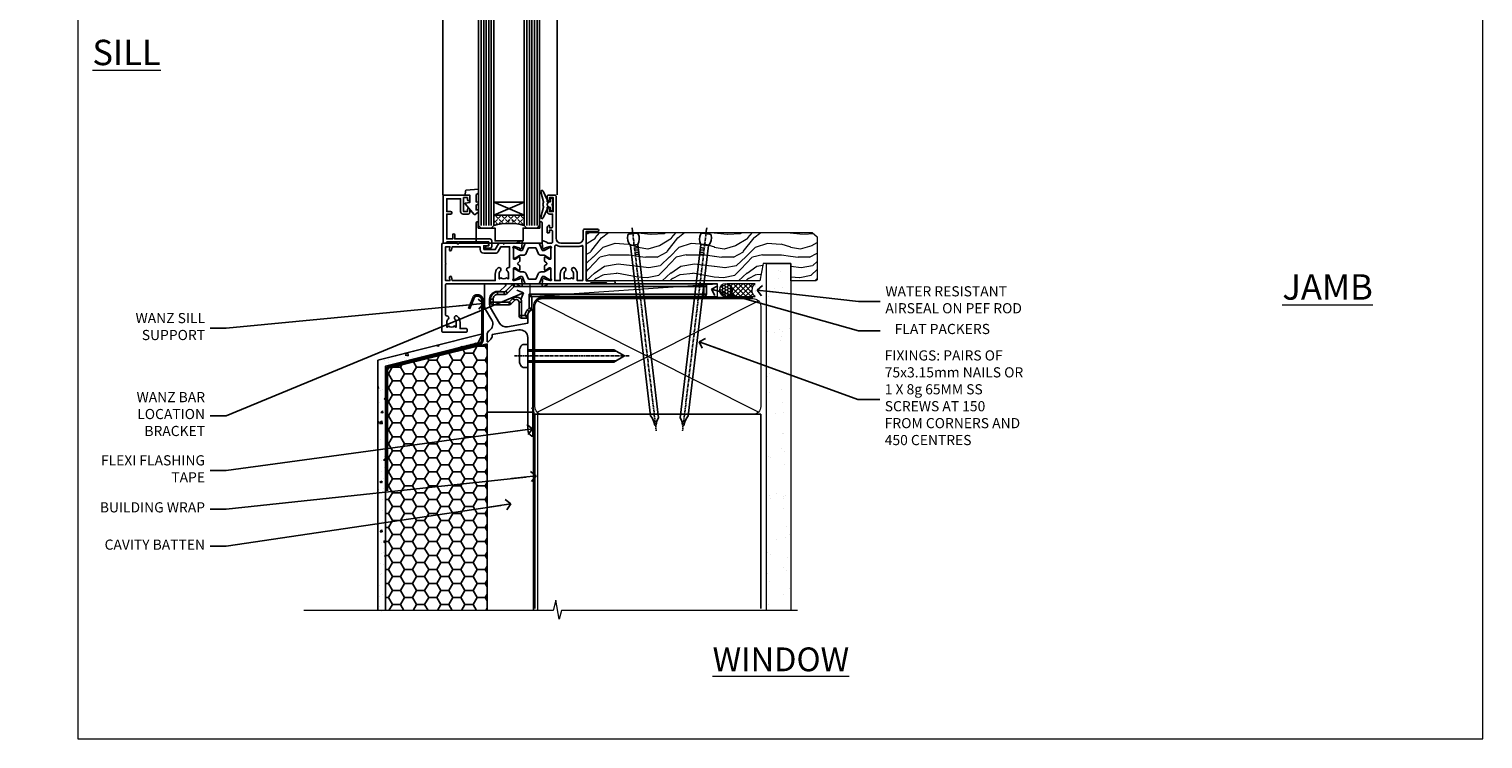
# Model space of a CAD drawing. Units: millimetres. Extents: x -33 to 7753, y -825 to 1143.
# Drawn here: x -19 to 553, y 0 to 280 of the extents above; entities that cross this region are included whole.
import ezdxf
from ezdxf import colors
from ezdxf.entities.mleader import LeaderData, LeaderLine
from ezdxf.math import Vec2, Vec3

# ---------------------------------------------------------------- set-up
doc = ezdxf.new("R2010")
doc.units = ezdxf.units.MM
for name, pattern in [('CENTER', [2, 1.25, -0.25, 0.25, -0.25]), ('CENTERLINE', [2, 1.25, -0.25, 0.25, -0.25]), ('Dashed', [564.444447, 282.222223, -282.222223])]:
    doc.linetypes.add(name, pattern=pattern)
doc.layers.add('Aluminium Systems Ltd Joinery Detail', color=7, linetype='Continuous')
doc.layers.add('Aluminium Systems Ltd Notes', color=7, linetype='Continuous')
doc.layers.add('Viewport', color=7, linetype='Continuous', plot=False)
doc.styles.add('ASL TXT 50', font='romans.shx', dxfattribs={"height": 100})
doc.styles.get("Standard").update_dxf_attribs({"font": 'arial.ttf'})
pattern_1 = [(37.5, (57.72, 1.32), (-4, 122.353), [0, -96.52, 0, -107.95, 0, -103.188]), (7.5, (57.72, 1.32), (112.38, 179.2), [0, -52.07, 0, -86.995, 0, -33.338]), (327.5, (-20.38, 1.32), (197.75, 0.36), [0, -31.75, 0, -114.3, 0, -149.225]), (317.5, (-20.38, 1.32), (190.89, 55.73), [0, -15.875, 0, -74.93, 0, -85.725])]

# ---------------------------------------------------------------- blocks, each defined once
blk = doc.blocks.new('V171-22324')
at = {"flags": 128}
for points in [[(16.5, 32.5), (21.06, 32.5), (22.36, 34.75, -0.267979), (22.79, 35), (24, 35), (24.4, 34.6), (24.8, 35), (29.4, 35, 0.359642), (29.69, 35.24, -0.263852), (29.89, 35.47), (31.3, 35.98, -0.548619), (31.7, 35.67), (31.49, 33.31, -0.176327), (31.41, 33.12), (31.04, 32.76, -0.198912), (30.9, 32.7, -0.065543), (30.85, 32.71, -0.267949), (30.71, 32.85), (30.66, 33.02, 0.267949), (30.52, 33.16), (28.54, 33.69, 0.065543), (28.46, 33.7), (28.3, 33.7, 0.688501), (28.1, 33.18, -0.213422), (28.2, 32.95), (28.2, 29, 0.414214), (28.5, 28.7), (28.72, 28.7, 0.137852), (28.88, 28.74), (30.4, 29.67, -0.585498), (30.7, 29.5), (30.7, 27.97, -0.261434), (30.51, 27.63), (30.03, 27.34, 0.561225), (30.03, 26.66), (30.51, 26.37, -0.261434), (30.7, 26.03), (30.7, 24.5, -0.585498), (30.4, 24.33), (28.88, 25.26, 0.137852), (28.72, 25.3), (28.5, 25.3, 0.414214), (28.2, 25), (28.2, 21.05, -0.213422), (28.1, 20.82, 0.688501), (28.3, 20.3), (28.46, 20.3, 0.065543), (28.54, 20.31), (30.52, 20.84, 0.267949), (30.66, 20.98), (30.71, 21.15, -0.267949), (30.85, 21.29, -0.065543), (30.9, 21.3, -0.198912), (31.04, 21.24), (31.41, 20.88, -0.176327), (31.49, 20.69), (31.7, 18.33, -0.548619), (31.3, 18.02), (29.89, 18.53, -0.263851), (29.69, 18.76, 0.359641), (29.4, 19), (2, 19, 0.414214), (1.5, 18.5), (1.5, 6.93, 0.414214), (2, 6.43, -0.665907), (2.53, 5.15, 0.197279), (2, 3.85), (2, 2), (2.3, 2), (2.66, 2.43, 0.36397), (5.04, 2.43), (5.4, 2), (5.7, 2), (5.7, 3.85, 0.197279), (5.17, 5.15, -1), (6.23, 6.2, -0.197279), (7.2, 3.85), (7.2, 1.4), (9.5, 1.4, -0.414214), (10, 0.9), (10, 0.5, -0.414214), (9.5, 0), (0.5, 0, -0.414214), (0, 0.5), (0, 34.5, -0.414211), (0.5, 35), (6, 35), (6.4, 34.6), (6.8, 35), (18, 35, -1), (18, 34), (16.5, 34)], [(3.01, 21.47), (3.23, 20.3), (1.5, 20.3), (1.5, 26.65, 0.333333), (1.5, 27.25), (1.5, 33.6), (3.21, 33.6), (3.01, 32.53, 1), (3.89, 32.37), (4.13, 33.6), (15.1, 33.6), (15.1, 32.5, 0.414214), (16.5, 31.1), (21.06, 31.1, 0.267979), (22.27, 31.8), (23.31, 33.6), (26.7, 33.6), (26.7, 25.59, -0.494631), (26.45, 25.4, 0.766728), (25.72, 24.15, -0.197279), (26.25, 22.85), (26.25, 21), (25.95, 21), (25.59, 21.43, -0.36397), (23.21, 21.43), (22.85, 21), (22.55, 21), (22.55, 22.85, -0.197279), (23.08, 24.15, 1), (22.02, 25.2, 0.197279), (21.05, 22.85), (21.05, 20.3), (4.14, 20.3), (3.89, 21.63, 1)]]:
    blk.add_lwpolyline(points, format="xyb", close=True, dxfattribs=at)
blk = doc.blocks.new('V170-22325')
at = {"flags": 128}
for points in [[(2.98, 10.7, -0.137852), (2.82, 10.74), (1.3, 11.67, 0.585498), (1, 11.5), (1, 9.97, 0.261434), (1.19, 9.63), (1.67, 9.34, -0.561225), (1.67, 8.66, 0), (1.67, 8.66), (1.19, 8.37, 0.261434), (1, 8.03), (1, 6.5, 0.585498), (1.3, 6.33), (2.82, 7.26, -0.137852), (2.98, 7.3), (3.2, 7.3, -0.414214), (3.5, 7), (3.5, 3.05, 0.213422), (3.6, 2.82, -0.688501), (3.4, 2.3), (3.24, 2.3, -0.065543), (3.16, 2.31), (1.18, 2.84, -0.267949), (1.04, 2.98), (0.99, 3.15, 0.57735), (0.66, 3.24), (0.29, 2.88, 0.176327), (0.21, 2.69), (0, 0.33, 0.548619), (0.4, 0.02), (1.81, 0.53, 0.26379), (2.01, 0.76, -0.359705), (2.3, 1), (18.8, 1), (19.2, 1.4), (25.4, 1.4), (25.8, 1), (28.2, 1, 1), (28.2, 2.2), (17.3, 2.2), (17.3, 21.6), (21.8, 21.6, 1), (21.8, 22.6), (16.7, 22.6, 0.414214), (16.2, 22.1), (16.2, 19, -0.414214), (14.2, 17), (7.5, 17, -0.414208), (5.5, 19), (5.5, 35.5, 0.414214), (5, 36), (2.5, 36, 0.414214), (2, 35.5), (2, 34.2, 1), (2.9, 34.2), (2.9, 35), (4.4, 35), (4.4, 29.5), (2.9, 29.5), (2.9, 30.3, 1), (2, 30.3), (2, 29.5, 0.414214), (3, 28.5), (4.1, 28.5), (4.1, 23.4, -0.414214), (3.8, 23.1), (2.9, 23.1), (2.9, 23.9, 0.668179), (2.56, 24.04), (2.06, 23.54, 0.198912), (2, 23.4), (2, 21.3, 0.414214), (2.2, 21.1), (2.7, 21.1, 0.414214), (2.9, 21.3), (2.9, 22.1), (3.8, 22.1, -0.414214), (4.1, 21.8), (4.1, 17.5, -0.414214), (3.6, 17), (2.3, 17, -0.359642), (2.01, 17.24, 0.263852), (1.81, 17.47), (0.4, 17.98, 0.548619), (0, 17.67), (0.21, 15.31, 0.176327), (0.29, 15.12), (0.66, 14.76, 0.57735), (0.99, 14.85), (1.04, 15.02, -0.267949), (1.18, 15.16), (3.16, 15.69, -0.065543), (3.24, 15.7), (3.4, 15.7, -0.688501), (3.6, 15.18, 0.213422), (3.5, 14.95), (3.5, 11, -0.414214), (3.2, 10.7)], [(16, 2.3), (13.85, 2.3), (13.85, 4.85, 0.197279), (12.88, 7.2, 1), (11.82, 6.15, -0.197279), (12.35, 4.85), (12.35, 3), (12.05, 3), (11.69, 3.43, -0.36397), (9.31, 3.43), (8.95, 3), (8.65, 3), (8.65, 4.85, -0.197279), (9.18, 6.15, 1), (8.12, 7.2, 0.197279), (7.15, 4.85), (7.15, 2.3), (5, 2.3), (5, 15.77, -0.587617), (5.76, 16.19, 0.139459), (7.5, 15.7), (14.2, 15.7, 0.119256), (15.71, 16.07, -0.56119), (16, 15.89)]]:
    blk.add_lwpolyline(points, format="xyb", close=True, dxfattribs=at)
blk = doc.blocks.new('Tech 953241')
at = {"color": 2}
blk.add_lwpolyline([(8.99, 3.85), (9.75, 1.95, 0.305731), (10.87, 1.2), (11.74, 1.2, -0.131652), (12.34, 1.04), (14.05, 0.05, 0.131652), (14.25, 0), (14.4, 0, 0.414214), (14.8, 0.4), (14.8, 3.8, 0.414214), (14.4, 4.2), (14.25, 4.2, 0.131652), (14.05, 4.15), (12.34, 3.16, -0.131652), (11.74, 3), (11.56, 3, -0.305731), (11.28, 3.19), (10.29, 5.65, 0.305731), (9.92, 5.9), (9.92, 5.9), (4.88, 5.9, 0.305731), (4.51, 5.65), (3.52, 3.19, -0.305731), (3.24, 3), (3.06, 3, -0.131652), (2.46, 3.16), (0.75, 4.15, 0.131652), (0.55, 4.2), (0.4, 4.2, 0.414214), (0, 3.8), (0, 0.4, 0.414214), (0.4, 0), (0.55, 0, 0.131652), (0.75, 0.05), (2.46, 1.04, -0.131652), (3.06, 1.2), (3.93, 1.2, 0.305731), (5.05, 1.95), (5.81, 3.85, -0.305731), (6.18, 4.1), (8.62, 4.1, -0.305731)], format="xyb", close=True, dxfattribs=at)
blk = doc.blocks.new('V171-14CCB-V170')
for name, p in [('V170-22325', (39.5, 18)), ('V171-22324', (0, 0)), ('Tech 953241', (28.2, 29.1))]:
    blk.add_blockref(name, p)
at = {"xscale": -1, "rotation": 180}
blk.add_blockref('Tech 953241', (28.2, 24.9), dxfattribs=at)
blk = doc.blocks.new('MG001B')
blk.add_lwpolyline([(-12.1, 2.05), (-12.1, 0), (-5.5, 0), (-5.5, -5.1), (5.5, -5.1), (5.5, 0), (12.1, 0), (12.1, 2.05, -1), (13, 2.05), (13, -6), (-13, -6), (-13, 2.05, -1)], format="xyb", close=True)
blk = doc.blocks.new('V182-22337')
at = {"flags": 128}
blk.add_lwpolyline([(0.5, 21), (10, 21, -0.414214), (10.5, 20.5), (10.5, 19.2, -1), (9.6, 19.2), (9.6, 20), (8.1, 20), (8.1, 14.5), (9.6, 14.5), (9.6, 15.3, -1), (10.5, 15.3), (10.5, 14, -0.414214), (10, 13.5), (7.9, 13.5, -0.414214), (6.9, 14.5), (6.9, 19.5), (1.5, 19.5), (1.5, 14.5), (3, 14.5, -1), (3, 13.5), (1.5, 13.5), (1.5, 3.7), (3.8, 3.7), (3.8, 5.3, -1), (4.6, 5.3), (4.6, 3.7), (18.45, 3.7, -0.414214), (19.2, 2.95), (19.2, 0.75, -0.414214), (18.45, 0), (16.7, 0, -0.668179), (16.56, 0.34), (17.22, 1), (18, 1), (18, 2.5), (1.5, 2.5), (1, 2), (0.2, 2, -0.414214), (0, 2.2), (0, 20.5, -0.41305)], format="xyb", close=True, dxfattribs=at)
blk = doc.blocks.new('DY435')
blk.add_lwpolyline([(4.25, 4.89), (4.25, 7.83), (5.25, 8.46), (5.25, 9.96), (0.33, 9.53, 0.36397), (0.15, 9.34), (0, 7.68), (1.75, 7.68), (1.75, 4.68), (0, 4.52), (0, 4.22), (3.54, 0), (3.95, 0), (5.25, 1.1), (5.25, 1.9), (4.25, 1.81), (4.25, 3.69), (5.25, 4.18), (5.25, 4.98)], format="xyb", close=True)
blk = doc.blocks.new('DY221-Comp')
blk.add_lwpolyline([(-1.82, -0.88), (-2.1, -0.96, 0.339454), (-2.25, -1.15), (-2.25, -1.8, -0.105249), (-2.27, -1.88), (-3.79, -5.3, -0.913392), (-4.74, -4.98), (-3.77, -1.02, 0.125736), (-3.77, -0.92), (-4, -0.05, -0.131652), (-4, 0.05), (-3.77, 0.92, 0.125736), (-3.77, 1.02), (-4.74, 4.98, -0.913392), (-3.79, 5.3), (-2.27, 1.88, -0.105249), (-2.25, 1.8), (-2.25, 1.15, 0.339454), (-2.1, 0.96), (-1.82, 0.88)], format="xyb")
blk.add_lwpolyline([(0, 1.12), (-0.3, 0), (0, -1.13), (0, -2.5), (-1, -2.5), (-1, -1.12, -0.447214), (-2.25, 0, -0.447214), (-1, 1.12), (-1, 2.5), (0, 2.5)], format="xyb", close=True)
blk = doc.blocks.new('TL40 Window Sill')
at = {"layer": 'Aluminium Systems Ltd Joinery Detail'}
h = blk.add_hatch(dxfattribs=at)
h.set_pattern_fill('ANGLE', color=256, scale=0.25, angle=45)
h.set_pattern_definition([(45, (122.192, 201.2288), (-1.234785, 1.234785), [1.27, -0.47625]), (135, (122.192, 201.2288), (-1.234785, -1.234785), [1.27, -0.47625])])
h.paths.add_polyline_path([(74.03, 25.5), (74.03, 21.5, -0.12986), (86.03, 21.5), (86.03, 25.5)])
at = {"layer": 'Aluminium Systems Ltd Joinery Detail', "linetype": 'Continuous'}
for p, q in [((61.13, 179.97, 1), (61.13, 33.62, 1)), ((61.13, 179.97, 1), (61.13, 33.62, 1)), ((106.13, 179.97, 1), (106.13, 33.5, 1)), ((106.13, 179.97, 1), (106.13, 33.5, 1))]:
    blk.add_line(p, q, dxfattribs=at)
at = {"layer": 'Aluminium Systems Ltd Joinery Detail'}
for p, q in [((69.03, 21.5, 1), (69.03, 179.97, 1)), ((70.03, 21.5, 1), (70.03, 179.97, 1)), ((71.03, 21.5, 1), (71.03, 179.97, 1)), ((72.03, 21.5, 1), (72.03, 179.97, 1)), ((73.03, 21.5, 1), (73.03, 179.97, 1)), ((87.03, 21.5, 1), (87.03, 179.97, 1)), ((88.03, 21.5, 1), (88.03, 179.97, 1)), ((89.03, 21.5, 1), (89.03, 179.97, 1)), ((90.03, 21.5, 1), (90.03, 179.97, 1)), ((91.03, 21.5, 1), (91.03, 179.97, 1)), ((74.03, 30.63, 1), (86.03, 25.5, 1)), ((86.03, 30.63, 1), (74.03, 25.5, 1))]:
    blk.add_line(p, q, dxfattribs=at)
at = {"layer": 'Aluminium Systems Ltd Joinery Detail', "linetype": 'Continuous', "elevation": 1}
blk.add_lwpolyline([(108.39, 179.97), (81.62, 179.97), (80.86, 182.04), (80.45, 178.55), (79.57, 179.97), (59.31, 179.97)], dxfattribs=at)
blk.add_lwpolyline([(108.39, 179.97), (81.62, 179.97), (80.86, 182.04), (80.45, 178.55), (79.57, 179.97), (59.31, 179.97)], dxfattribs=at)
at = {"layer": 'Aluminium Systems Ltd Joinery Detail', "elevation": 1}
for points in [[(68.03, 179.97), (68.03, 21.5), (69.03, 20.5), (69.03, 20.5), (73.03, 20.5), (74.03, 21.5), (74.03, 179.97)], [(86.03, 179.97), (86.03, 21.5), (87.03, 20.5), (87.03, 20.5), (91.03, 20.5), (92.03, 21.5), (92.03, 179.97)]]:
    blk.add_lwpolyline(points, dxfattribs=at)
blk.add_lwpolyline([(74.03, 25.5), (86.03, 25.5), (86.03, 30.63), (74.03, 30.63)], close=True, dxfattribs=at)
at = {"layer": 'Aluminium Systems Ltd Joinery Detail'}
blk.add_arc((80.03, -1.21, 1), 23.49, 75.202, 104.798, dxfattribs=at)
at = {"layer": 'Aluminium Systems Ltd Joinery Detail', "xscale": -1}
for name, p in [('DY221-Comp', (62.77, 29.75, 1)), ('DY435', (97.28, 25.82, 1)), ('V171-14CCB-V170', (106.53, -20.5, 1)), ('V182-22337', (106.03, 12.5, 1)), ('MG001B', (80.03, 20.5, 1))]:
    blk.add_blockref(name, p, dxfattribs=at)
blk = doc.blocks.new('MO252')
for p, q in [((9.34, 12.5), (8.63, 13.21)), ((9.34, 13.5), (9.34, 12.5)), ((84, 12.5), (84, 13.5)), ((85, 12.5), (84, 12.5)), ((1, 7.5), (0, 7.5)), ((0, 6.3), (1, 6.3)), ((1, 6.3), (1, 5.3)), ((2.8, 10.3), (2.8, 9.3)), ((5.31, 10.3), (5.31, 9.3)), ((6.01, 10.59), (6.72, 9.89)), ((7.38, 5.3), (7.38, 6.3)), ((7.38, 6.3), (8.09, 5.59)), ((8.82, 7.74), (9.52, 7.03)), ((11.23, 6.33), (12.23, 6.33)), ((16.23, 8.5), (15.23, 9.5)), ((85, 9.5), (84, 9.5)), ((84, 9.5), (84, 8.5)), ((11.23, 1), (12.23, 1)), ((12.23, 1), (12.23, 0)), ((14.6, 1.02), (13.6, 1.02)), ((13.6, 1), (14.6, 0)), ((14.54, 3.28), (15.24, 2.58)), ((16.23, 3.98), (15.23, 3.98)), ((15.23, 3.98), (15.94, 3.27))]:
    blk.add_line(p, q)
for points in [[(9.52, 7.03), (8.09, 5.59, -0.198912), (7.38, 5.3), (1, 5.3, -0.414214), (0, 6.3), (0, 7.5, -0.414214), (2.8, 10.3), (5.31, 10.3, 0.198912), (6.01, 10.59), (8.63, 13.21, -0.198912), (9.34, 13.5), (84, 13.5, -0.414214), (85, 12.5), (85, 9.5, -0.414214), (84, 8.5), (16.23, 8.5), (16.23, 3.98, -0.198912), (15.94, 3.27), (15.24, 2.58, 0.198912), (14.6, 1.02), (14.6, 0), (12.23, 0, -0.414214), (11.23, 1), (11.23, 6.33, 0.668179)], [(8.82, 7.74), (7.38, 6.3), (1, 6.3), (1, 7.5, -0.414214), (2.8, 9.3), (5.31, 9.3, 0.198912), (6.72, 9.89), (9.34, 12.5), (84, 12.5), (84, 9.5), (15.23, 9.5), (15.23, 3.98), (14.54, 3.28, 0.198912), (13.6, 1.02), (13.6, 1), (12.23, 1), (12.23, 6.33, 0.668179)]]:
    blk.add_lwpolyline(points, format="xyb", close=True)
blk = doc.blocks.new('JI834')
at = {"linetype": 'CENTERLINE'}
blk.add_line((0, 5.3), (0, -40.1), dxfattribs=at)
for p, q in [((-1.91, 0), (-1.91, -34.79)), ((1.91, 0), (1.91, -34.79))]:
    blk.add_line(p, q)
blk.add_lwpolyline([(4.55, 0), (4.55, 1.42, 0.269448), (3.79, 2.72, 0.057509), (2.62, 3.22, 0.072181), (2.06, 3.3), (-2.06, 3.3, 0.072181), (-2.62, 3.22, 0.057509), (-3.79, 2.72, 0.269448), (-4.55, 1.42), (-4.55, 0)], format="xyb", close=True)
blk.add_lwpolyline([(2.41, 0), (2.41, -33.92), (0, -38.1), (-2.41, -33.92), (-2.41, 0)])
blk = doc.blocks.new('J520-22286')
at = {"ltscale": 0.2, "flags": 128}
blk.add_lwpolyline([(3, 39.57, -0.198912), (2.41, 38.16), (1.43, 37.17, -0.668179), (1, 37.35), (1, 40, -0.253721), (1.91, 41.67, 0.398691), (2.87, 45.69), (0.4, 49.96, -0.131652), (0, 51.46), (0, 59.74, -0.414214), (0.25, 59.99), (7.9, 59.99, -0.668179), (8.22, 59.23), (6.06, 57.07, -0.198912), (5.88, 56.99), (5, 56.99, 0.414214), (2, 53.99), (2, 52, 0.131652), (2.4, 50.5), (5.85, 44.53, 0.315299), (8.97, 43.08), (17, 44.49), (17, 47.52, -0.198912), (17.59, 48.93), (18.57, 49.92, -0.668179), (19, 49.74), (19, 11.39), (18.6, 10.99), (19, 10.59), (19, 0.24, -0.560232), (18.64, 0.02, -0.281861), (17, 2.69), (17, 31.09), (17.4, 31.49), (17, 31.89), (17, 38.89, 0.466308), (13.48, 41.84), (3, 40)], format="xyb", close=True, dxfattribs=at)
blk = doc.blocks.new('J520')
at = {"layer": 'Aluminium Systems Ltd Joinery Detail', "linetype": 'Dashed'}
blk.add_blockref('J520-22286', (0, -9.99), dxfattribs=at)
blk = doc.blocks.new('EIFS Recessed CC Window Sill TL40')
h = blk.add_hatch()
h.set_pattern_fill('AR-CONC', color=256, scale=0.05)
h.set_pattern_definition([(50, (0, -2), (9.10923, -0.79695), [0.9525, -10.4775]), (355, (0, -2), (-1.7622, 9.55284), [0.762, -8.382]), (100.4514, (0.759, -2.066), (7.34706, 8.7559), [0.8095, -8.9045]), (46.184, (0, 0.54), (13.55395, -2.1021), [1.4287, -15.7162]), (96.636, (1.13, 0.365), (11.8702, 12.3713), [1.2143, -13.3568]), (351.184, (0, 0.54), (11.8702, 12.3713), [1.143, -12.573]), (21, (1.27, -0.095), (7.5807, -5.11326), [0.9525, -10.4775]), (326, (1.27, -0.095), (3.0901, 9.2094), [0.762, -8.382]), (71.4514, (1.902, -0.521), (10.6708, 4.09614), [0.8095, -8.9045]), (37.5, (0, -2), (0.15443, 4.22775), [0, -8.2804, 0, -8.509, 0, -8.41375]), (7.5, (0, -2), (3.34098, 5.00903), [0, -4.8514, 0, -8.0899, 0, -3.20675]), (327.5, (-2.832, -2), (6.77953, -0.28644), [0, -3.175, 0, -9.906, 0, -13.1445]), (317.5, (-4.102, -2), (7.40646, 1.27132), [0, -4.1275, 0, -6.5786, 0, -9.3345])])
h.paths.add_polyline_path([(-32, -133.87), (-29, -133.87), (-29, -35.75), (7.45, -26.52), (9.17, -23.01), (-32, -33.4)])
h = blk.add_hatch()
h.set_pattern_fill('HONEY', color=256)
h.set_pattern_definition([(0, (0, -2), (4.7625, 2.74963), [3.175, -6.35]), (120, (0, -2), (-4.7625, 2.74963), [3.175, -6.35]), (60, (0, -2), (1e-08, 5.49926), [-6.35, 3.175])])
h.paths.add_polyline_path([(-29, -131.87), (11, -131.87), (11, -26.93), (-29, -36.74)])
at = {"const_width": 1.2}
blk.add_lwpolyline([(3.86, -13.15), (5.87, -8.3, -0.640373), (9.17, -9.82), (9.17, -25.2, -0.352141), (7.6, -27.15), (-26.87, -35.59, 0.352141), (-28.44, -37.55), (-28.44, -84.92)], format="xyb", dxfattribs=at)
for points in [[(-29, -131.87), (-29, -35.75), (7.45, -26.52), (9.17, -23.01), (-32, -33.4), (-32, -131.87)], [(7.45, -26.52), (-29, -35.75), (-29, -131.87)]]:
    blk.add_lwpolyline(points)
at = {"elevation": -1}
blk.add_lwpolyline([(11, -131.87), (11, -26.93), (-29, -36.74), (-29, -131.87)], dxfattribs=at)
at = {"layer": 'Aluminium Systems Ltd Joinery Detail', "lineweight": 5}
blk.add_line((30.86, -54.17, -1), (30.86, -131.87, -1), dxfattribs=at)
at = {"layer": 'Aluminium Systems Ltd Joinery Detail', "linetype": 'CENTER', "lineweight": 5, "ltscale": 3, "const_width": 0.5, "elevation": -0.5}
blk.add_lwpolyline([(29.27, -82.48), (29.27, -12.12, -0.420916), (32.83, -8.55), (33.47, -8.55)], format="xyb", dxfattribs=at)
at = {"layer": 'Aluminium Systems Ltd Joinery Detail', "elevation": -1}
blk.add_lwpolyline([(29.2, -131.87), (29.2, -53.81), (11, -53.81), (11, -131.87)], dxfattribs=at)
at = {"color": 0}
blk.add_blockref('J520', (10, -53.29), dxfattribs=at)
at = {"layer": 'Aluminium Systems Ltd Joinery Detail'}
blk.add_blockref('MO252', (12.35, -16.79), dxfattribs=at)
at = {"layer": 'Aluminium Systems Ltd Joinery Detail', "rotation": 90}
blk.add_blockref('JI834', (27.03, -31.68, 1), dxfattribs=at)
blk = doc.blocks.new('_Open90')
at = {"color": 0, "linetype": 'ByBlock', "lineweight": -2}
for p, q in [((0, 0), (-2.44, 0)), ((-0.5, 0.5), (0, 0)), ((0, 0), (-0.5, -0.5))]:
    blk.add_line(p, q, dxfattribs=at)
blk = doc.blocks.new('Title TL40 Window')
at = {"layer": 'Aluminium Systems Ltd Joinery Detail', "lineweight": 5, "insert": (0, 50.03), "char_height": 9.375, "width": 553.0825, "attachment_point": 1, "style": 'ASL TXT 50'}
blk.add_mtext('\\pxqc;{\\fArial|b0|i0|c0|p34;\\LWINDOW}', dxfattribs=at)
blk = doc.blocks.new('Nail 75 JH')
at = {"linetype": 'CENTER'}
blk.add_line((0, 2.3), (0, -78.26), dxfattribs=at)
for p, q in [((1.5, -4.49), (-1.5, -4.49)), ((1.5, -5.73), (0.13, -5.73)), ((1.5, -6.6), (0.13, -6.6)), ((1.5, -7.47), (0.13, -7.47)), ((1.5, -8.34), (0.13, -8.34))]:
    blk.add_line(p, q)
blk.add_lwpolyline([(-1.5, -4.49, -0.247527), (-2.06, -0.36, -0.331135), (-1.58, 0), (1.58, 0, -0.331135), (2.06, -0.36, -0.247527), (1.5, -4.49), (1.5, -73.21, 0.124564), (0.28, -75.97), (-0.25, -75.97, 0.101255), (-1.5, -72.05)], format="xyb", close=True)
blk = doc.blocks.new('EIFS Recessed CC TL40 Liner Awning')
at = {"layer": 'Aluminium Systems Ltd Joinery Detail', "lineweight": 5}
h = blk.add_hatch(dxfattribs=at)
h.set_pattern_fill('HONEY', color=256, scale=0.221113, angle=360, style=0)
h.set_pattern_definition([(0, (-467.4952, -268.02097), (1.0530483, 0.60797756), [0.7020322, -1.4040644]), (120, (-467.4952, -268.02097), (-1.05304816, 0.6079778), [0.7020322, -1.4040644]), (60, (-467.4952, -268.02097), (1e-07, 1.21595534), [-1.4040644, 0.7020322])])
edge = h.paths.add_edge_path()
edge.add_arc((52.83, 2.93), 2.5, 180, 360, ccw=False)
edge.add_arc((52.83, 2.93), 2.5, 0, 180, ccw=False)
h = blk.add_hatch(dxfattribs=at)
h.set_pattern_fill('NET', color=256, scale=0.442225, angle=225, style=0)
h.set_pattern_definition([(315, (-1834.9544, 4373.742), (-0.99282344, -0.99282344), []), (225, (-1834.9544, 4373.742), (-0.99282344, 0.99282344), [])])
edge = h.paths.add_edge_path()
edge.add_line((64.43, 5.49), (53.69, 5.5))
edge.add_arc((52.86, 3.04), 2.6, 283.0546, 431.2564, ccw=False)
edge.add_line((53.44, 0.5), (64.48, 0.5))
edge.add_arc((66.38, 3.01), 3.15, 128.1626, 232.8611, ccw=False)
h = blk.add_hatch(dxfattribs=at)
h.set_pattern_fill('WOOD-3', color=256, scale=97.5, angle=30, style=0, pattern_type=2)
h.set_pattern_definition([(4.7636, (490.725, -7171.838), (-330.0000284, -29.999746), [3.61248, -357.63537]), (348.6901, (494.325, -7171.538), (120.0000226, -29.999929), [4.58913, -148.38147]), (315, (498.825, -7172.438), (-3e-14, -30.00001), [3.39411, -39.03228]), (313.1524, (501.2249, -7174.838), (420.00008502, -449.99992613), [6.57951, -651.37185]), (347.0054, (505.7249, -7179.638), (-270.000023, 59.9999273), [4.00251, -396.24741]), (360, (509.625, -7180.538), (30, -30), [7.5, -22.5]), (9.4623, (517.125, -7180.538), (-150.0000232, -29.9999442), [3.64965, -178.83321]), (5.7106, (490.725, -7179.938), (-269.9999827, -30.0000394), [3.01497, -298.48131]), (360, (493.725, -7179.638), (30, -30), [4.5, -25.5]), (331.6992, (498.2249, -7179.638), (329.9998536, -180.0002662), [4.42944, -438.51525]), (307.875, (502.125, -7181.738), (-120.0000559, 149.999973), [6.84105, -335.21157]), (320.7106, (506.3249, -7187.138), (180.0000192, -149.99998896), [4.26381, -422.11632]), (353.6598, (509.625, -7189.838), (239.9999821, -30.0000474), [5.43324, -266.22831]), (11.8887, (515.0249, -7190.438), (-419.99991903, -90.00031606), [5.82495, -576.66969]), (6.7098, (490.7249, -7189.238), (270.00002993, 29.99981644), [5.13516, -508.3821]), (356.6335, (495.8249, -7188.638), (479.99997966, -30.0003289), [5.10882, -505.77279]), (326.3099, (500.925, -7188.938), (-59.999987, 30.00004), [5.40834, -102.75822]), (312.5104, (505.4249, -7191.938), (299.99972155, -330.0002602), [4.88364, -483.48096]), (345.0686, (508.7249, -7195.538), (330.00001605, -89.9999086), [4.65726, -461.06799]), (360, (513.225, -7196.738), (30, -30), [3.6, -26.4]), (12.9946, (516.8249, -7196.738), (270.000023, 59.9999273), [4.00251, -396.24741]), (360, (500.025, -7166.738), (30, -30), [0, -30]), (136.8476, (504.2249, -7171.238), (449.99992613, -420.00008502), [6.57951, -651.37185]), (153.4349, (499.425, -7196.738), (-29.999975, 30.00004), [2.68329, -64.39875]), (171.8699, (497.025, -7195.538), (-179.9999933, 29.9999807), [4.24263, -207.88938]), (203.1986, (492.825, -7194.938), (-149.999992, -60.0000398), [2.28474, -226.18845]), (333.4349, (504.225, -7171.238), (29.999975, -30.00004), [3.35409, -63.72795]), (353.2902, (507.2249, -7172.738), (-270.00002993, 29.99981644), [5.13516, -508.3821]), (10.1247, (512.3249, -7173.338), (509.99996369, 90.00025766), [8.53287, -844.75488]), (10.3048, (490.725, -7168.538), (180.0000288, 29.9998463), [3.35409, -332.05608]), (344.4759, (494.0249, -7167.938), (-330.00003074, 89.99993333), [5.60445, -554.84178]), (317.1211, (499.4249, -7169.438), (-390.0000238, 359.9999926), [5.7315, -567.41769]), (325.3048, (503.6249, -7173.338), (299.99982777, -210.0002583), [4.74342, -469.59822]), (350.5377, (507.525, -7176.038), (150.0000232, -29.9999442), [5.47449, -177.0084]), (6.5819, (512.9249, -7176.938), (-510.00004314, -59.99960101), [7.85175, -777.3234]), (8.1301, (490.725, -7176.038), (-179.9999933, -29.9999807), [4.24263, -207.88938]), (348.6901, (494.925, -7175.438), (120.0000226, -29.999929), [4.58913, -148.38147]), (317.4896, (499.4249, -7176.338), (-330.0002602, 299.99972155), [4.88364, -483.48096]), (315, (503.025, -7179.638), (-3e-14, -30.00001), [5.51544, -36.91098]), (342.646, (506.9249, -7183.538), (-390.00006057, 119.99983507), [5.02893, -497.86272]), (3.3665, (511.7249, -7185.038), (-479.99997966, -30.0003289), [5.10882, -505.77279]), (17.1027, (516.8249, -7184.738), (300.0000519, 89.9998648), [4.08045, -403.96368]), (8.7462, (490.7249, -7183.538), (209.9999801, 30.0001259), [3.94587, -390.64251]), (345.0686, (494.6249, -7182.938), (330.00001605, -89.9999086), [4.65726, -461.06799]), (327.9946, (499.125, -7184.138), (-149.9999683, 90.0000332), [5.6604, -277.35906]), (310.1009, (503.9249, -7187.138), (-329.9999418, 390.00005789), [7.45185, -737.7327]), (344.0546, (508.725, -7192.838), (-120.0000038, 29.9999967), [4.36806, -214.03524]), (6.009, (512.9249, -7194.038), (299.99999253, 29.99997952), [5.7315, -567.41769]), (23.1986, (518.625, -7193.438), (149.999992, 60.0000398), [2.28474, -226.18845]), (9.4623, (490.725, -7192.538), (-150.0000232, -29.9999442), [3.64965, -178.83321]), (349.992, (494.3249, -7191.938), (329.99998664, -60.00010416), [5.17881, -512.7015]), (322.5946, (499.4249, -7192.838), (389.99977395, -300.00029858), [6.42027, -635.60775]), (330.9454, (504.525, -7166.738), (210.0000115, -120.0000008), [3.08868, -305.78022]), (349.2157, (507.2249, -7168.238), (-479.9999851, 90.0000165), [6.41328, -634.91349]), (7.125, (513.525, -7169.438), (-210.0000114, -29.9999485), [7.25604, -234.6117])])
h.paths.add_polyline_path([(88.79, -18.01), (86.81, -19.78), (-2.15, -19.78), (-2.15, -0.7), (66.2, -0.7), (67.53, -7.57), (78.41, -7.57), (78.41, -0.7), (88.35, -0.7), (88.79, -1.11)])
blk.add_line((-24.3, 5.5), (49.64, 0.5), dxfattribs=at)
for points in [[(-24.3, 5.5), (49.64, 5.5), (49.64, 0.5), (-24.3, 0.5)], [(88.35, -0.7), (78.41, -0.7), (78.41, -7.57), (67.53, -7.57), (66.2, -0.7), (-2.15, -0.7), (-2.15, -19.78), (86.91, -19.78), (88.79, -18.01), (88.79, -1.11)]]:
    blk.add_lwpolyline(points, close=True, dxfattribs=at)
blk.add_lwpolyline([(53.42, 5.51), (64.43, 5.49, 0.491511), (64.48, 0.5), (53.44, 0.5, 0.810102)], format="xyb", close=True, dxfattribs=at)
at = {"layer": 'Aluminium Systems Ltd Joinery Detail', "lineweight": 5, "ltscale": 0.12}
blk.add_circle((52.83, 2.93), 2.5, dxfattribs=at)
at = {"layer": 'Aluminium Systems Ltd Joinery Detail', "xscale": -0.9999999999999994, "rotation": 173.2316767257846}
blk.add_blockref('Nail 75 JH', (16.26, -19.28), dxfattribs=at)
at = {"layer": 'Aluminium Systems Ltd Joinery Detail', "rotation": 186.7683232742154}
blk.add_blockref('Nail 75 JH', (45.07, -19.28), dxfattribs=at)
blk = doc.blocks.new('Page Layout')
at = {"layer": 'Aluminium Systems Ltd Joinery Detail', "color": 8, "lineweight": 5}
blk.add_lwpolyline([(0, 730.13), (0, 0), (553.08, 0), (553.08, 730.13)], close=True, dxfattribs=at)
blk = doc.blocks.new('90mm Framing Sill CC')
at = {"layer": 'Aluminium Systems Ltd Joinery Detail', "linetype": 'Dashed'}
h = blk.add_hatch(dxfattribs=at)
h.set_pattern_fill('AR-SAND', color=256, scale=2.5)
h.set_pattern_definition(pattern_1)
h.paths.add_polyline_path([(180.61, 137.3), (171.12, 137.3), (171.12, 0.65), (180.61, 0.65)])
h = blk.add_hatch(dxfattribs=at)
h.set_pattern_fill('AR-SAND', color=256, scale=2.5)
h.set_pattern_definition(pattern_1)
h.paths.add_polyline_path([(171.12, 0.65), (180.61, 0.65), (180.61, 137.3), (171.12, 137.3)])
h = blk.add_hatch(dxfattribs=at)
h.set_pattern_fill('AR-SAND', color=256, scale=0.25)
h.set_pattern_definition([(37.5, (56.661, 0.649), (-0.4, 12.23533), [0, -9.652, 0, -10.795, 0, -10.31875]), (7.5, (56.66, 0.649), (11.2381, 17.9206), [0, -5.207, 0, -8.6995, 0, -3.33375]), (327.5, (48.85, 0.649), (19.7748, 0.0359), [0, -3.175, 0, -11.43, 0, -14.9225]), (317.5, (48.85, 0.649), (19.0889, 5.5732), [0, -1.5875, 0, -7.493, 0, -8.5725])])
h.paths.add_polyline_path([(171.12, 0.65), (180.61, 0.65), (180.61, 137.3), (171.12, 137.3)])
at = {"layer": 'Aluminium Systems Ltd Joinery Detail', "lineweight": 5}
for p, q in [((167.92, 78.75, -1), (80.8, 122.55, -1)), ((80.8, 78.75, -1), (167.92, 122.55, -1))]:
    blk.add_line(p, q, dxfattribs=at)
blk.add_lwpolyline([(171.12, 0.65), (171.12, 137.3), (180.61, 137.3), (180.61, 0.65)], dxfattribs=at)
at = {"layer": 'Aluminium Systems Ltd Joinery Detail', "linetype": 'Dashed', "lineweight": 5, "ltscale": 0.01, "const_width": 0.25, "elevation": -0.75}
blk.add_lwpolyline([(79.77, 1.32), (79.77, 120.4, -0.41757), (82.92, 123.59), (165.77, 123.59)], format="xyb", dxfattribs=at)
at = {"layer": 'Aluminium Systems Ltd Joinery Detail', "lineweight": 5, "elevation": -1}
blk.add_lwpolyline([(82.95, 77.86, -0.414214), (79.91, 80.9), (79.91, 120.4, -0.414214), (82.95, 123.44), (165.77, 123.44, -0.414214), (168.81, 120.4), (168.81, 80.9, -0.414214), (165.77, 77.86)], format="xyb", close=True, dxfattribs=at)
at = {"layer": 'Aluminium Systems Ltd Joinery Detail', "linetype": 'CENTER', "lineweight": 5, "ltscale": 3, "const_width": 0.5, "elevation": -0.5}
blk.add_lwpolyline([(83.59, 123.97), (165.77, 123.97)], dxfattribs=at)
at = {"layer": 'Aluminium Systems Ltd Joinery Detail', "linetype": 'Dashed', "elevation": -1}
blk.add_lwpolyline([(79.91, 1.32), (79.91, 1.32), (79.91, 77.86), (168.81, 77.86), (168.81, 1.32), (168.81, 1.32)], dxfattribs=at)
at = {"layer": 'Aluminium Systems Ltd Joinery Detail', "linetype": 'Continuous', "lineweight": 5, "ltscale": 0.12, "elevation": -1}
blk.add_lwpolyline([(183.29, 0.65), (90.38, 0.65), (89.48, -2.79), (88.21, 4.63), (87.17, 0.65), (-11.06, 0.65)], dxfattribs=at)
blk = doc.blocks.new('EIFS Recessed CC Window Sill Text TL40')
at = {"layer": 'Aluminium Systems Ltd Notes', "color": 3, "lineweight": 5, "ltscale": 0.12}
ml = blk.add_multileader_mtext('Standard', dxfattribs=at)
ml.set_content('WANZ BAR LOCATION BRACKET', color=3)
ml.set_leader_properties(color=8)
ml.set_arrow_properties(name='OPEN90')
ml.build(insert=Vec2(0, 0))
ml.multileader.update_dxf_attribs({"text_left_attachment_type": 2, "text_right_attachment_type": 2})
ctx = ml.context
ctx.base_point, ctx.plane_origin = Vec3(-10.66, 68.2), Vec3(-56.21, 4.45)
ctx.left_attachment, ctx.right_attachment, ctx.text_align_type = 2, 2, 2
notes = []
notes.append((ctx, [(1, (1, 1, 0), (28.98, 68.2), (-1, 0), 6.29, [(0, [(146.05, 116.56)], 0, [])])]))
ctx.mtext.insert, ctx.mtext.width, ctx.mtext.defined_height, ctx.mtext.alignment, ctx.mtext.line_spacing_style, ctx.mtext.flow_direction = Vec3(20.69, 77.54), 50.9969, 9.45, 3, 2, 5
ml = blk.add_multileader_mtext('Standard', dxfattribs=at)
ml.set_content('WANZ SILL SUPPORT', color=3)
ml.set_leader_properties(color=8)
ml.set_arrow_properties(name='OPEN90')
ml.build(insert=Vec2(0, 0))
ml.multileader.update_dxf_attribs({"text_left_attachment_type": 2, "text_right_attachment_type": 2})
ctx = ml.context
ctx.base_point, ctx.plane_origin = Vec3(-10.54, 102.67), Vec3(142.91, 159.98)
ctx.left_attachment, ctx.right_attachment, ctx.text_align_type = 2, 2, 2
notes.append((ctx, [(0, (1, 1, 0), (28.98, 102.67), (-1, 0), 6.29, [(0, [(130.33, 112.36)], 0, [])])]))
ctx.mtext.insert, ctx.mtext.width, ctx.mtext.alignment, ctx.mtext.line_spacing_style, ctx.mtext.flow_direction = Vec3(20.69, 108.67), 48.414, 3, 2, 5
ml = blk.add_multileader_mtext('Standard', dxfattribs=at)
ml.set_content('FLEXI FLASHING TAPE', color=3)
ml.set_leader_properties(color=8)
ml.set_arrow_properties(name='OPEN90')
ml.build(insert=Vec2(0, 0))
ml.multileader.update_dxf_attribs({"text_left_attachment_type": 2, "text_right_attachment_type": 2})
ctx = ml.context
ctx.base_point, ctx.plane_origin = Vec3(-25.53, 46.64), Vec3(142.91, 81.03)
ctx.left_attachment, ctx.right_attachment, ctx.text_align_type = 2, 2, 2
notes.append((ctx, [(0, (1, 1, 0), (28.98, 46.64), (-1, 0), 6.29, [(0, [(149.57, 63.1)], 0, [])])]))
ctx.mtext.insert, ctx.mtext.width, ctx.mtext.alignment, ctx.mtext.line_spacing_style, ctx.mtext.flow_direction = Vec3(20.69, 52.64), 49.8798, 3, 2, 5
ml = blk.add_multileader_mtext('Standard', dxfattribs=at)
ml.set_content('BUILDING WRAP', color=3)
ml.set_leader_properties(color=8)
ml.set_arrow_properties(name='OPEN90')
ml.build(insert=Vec2(0, 0))
ml.multileader.update_dxf_attribs({"text_left_attachment_type": 2, "text_right_attachment_type": 2})
ctx = ml.context
ctx.base_point, ctx.plane_origin = Vec3(-25.37, 31.46), Vec3(142.91, 62.42)
ctx.left_attachment, ctx.right_attachment, ctx.text_align_type = 2, 2, 2
notes.append((ctx, [(0, (1, 1, 0), (28.98, 31.46), (-1, 0), 6.29, [(0, [(151, 44.49)], 0, [])])]))
ctx.mtext.insert, ctx.mtext.width, ctx.mtext.alignment, ctx.mtext.line_spacing_style, ctx.mtext.flow_direction = Vec3(20.69, 34.13), 69.2519, 3, 2, 5
ml = blk.add_multileader_mtext('Standard', dxfattribs=at)
ml.set_content('CAVITY BATTEN', color=3)
ml.set_leader_properties(color=8)
ml.set_arrow_properties(name='OPEN90')
ml.build(insert=Vec2(0, 0))
ml.multileader.update_dxf_attribs({"text_left_attachment_type": 2, "text_right_attachment_type": 2})
ctx = ml.context
ctx.base_point, ctx.plane_origin = Vec3(-24.35, 16.77), Vec3(142.91, 47.73)
ctx.left_attachment, ctx.right_attachment, ctx.text_align_type = 2, 2, 2
notes.append((ctx, [(0, (1, 1, 0), (28.98, 16.77), (-1, 0), 6.29, [(0, [(141.11, 33.47)], 0, [])])]))
ctx.mtext.insert, ctx.mtext.width, ctx.mtext.alignment, ctx.mtext.line_spacing_style, ctx.mtext.flow_direction = Vec3(20.69, 19.44), 69.2519, 3, 2, 5
for ctx, leaders in notes:
    for number, flags, end, landing, length, lines in leaders:
        leader = LeaderData()
        leader.index, (leader.has_last_leader_line, leader.has_dogleg_vector, leader.attachment_direction) = number, flags
        leader.last_leader_point, leader.dogleg_vector, leader.dogleg_length = Vec3(end), Vec3(landing), length
        for number, points, colour, breaks in lines:
            line = LeaderLine()
            line.index, line.vertices, line.color, line.breaks = number, Vec3.list(points), colors.encode_raw_color(colour), breaks
            leader.lines.append(line)
        ctx.leaders.append(leader)
blk = doc.blocks.new('Liner Sill Text TL40')
at = {"layer": 'Aluminium Systems Ltd Notes', "color": 3, "lineweight": 5, "ltscale": 0.12}
ml = blk.add_multileader_mtext('Standard', dxfattribs=at)
ml.set_content('FLAT PACKERS', color=3)
ml.set_leader_properties(color=8)
ml.set_arrow_properties(name='OPEN90')
ml.build(insert=Vec2(0, 0))
ml.multileader.update_dxf_attribs({"text_left_attachment_type": 2, "text_right_attachment_type": 2})
ctx = ml.context
ctx.base_point, ctx.plane_origin = Vec3(85.27, -31.45), Vec3(153.88, 127.61)
ctx.left_attachment, ctx.right_attachment, ctx.text_align_type = 2, 2, 2
notes = []
notes.append((ctx, [(1, (1, 1, 0), (76.67, -31.45), (1, 0), 8.6, [(0, [(18.82, -15.16)], 0, [])])]))
ctx.mtext.insert, ctx.mtext.width, ctx.mtext.defined_height, ctx.mtext.alignment, ctx.mtext.line_spacing_style, ctx.mtext.flow_direction = Vec3(128.44, -28.78), 63.8711, 9.45, 3, 2, 5
ml = blk.add_multileader_mtext('Standard', dxfattribs=at)
ml.set_content('WATER RESISTANT\\PAIRSEAL ON PEF ROD', color=3)
ml.set_leader_properties(color=8)
ml.set_arrow_properties(name='OPEN90')
ml.build(insert=Vec2(0, 0))
ml.multileader.update_dxf_attribs({"text_left_attachment_type": 2, "text_right_attachment_type": 2})
ctx = ml.context
ctx.base_point, ctx.plane_origin = Vec3(85.27, -19.94), Vec3(-56.78, -2.38)
ctx.left_attachment, ctx.right_attachment = 2, 2
notes.append((ctx, [(0, (1, 1, 0), (76.67, -19.94), (1, 0), 8.6, [(0, [(36.75, -15.47)], 0, [])])]))
ctx.mtext.insert, ctx.mtext.width, ctx.mtext.line_spacing_style, ctx.mtext.flow_direction = Vec3(87.27, -13.94), 79.8654, 2, 5
ml = blk.add_multileader_mtext('Standard', dxfattribs=at)
ml.set_content('FIXINGS: PAIRS OF 75x3.15mm NAILS OR 1 X 8g 65MM SS SCREWS AT 150 FROM CORNERS AND 450 CENTRES', color=3)
ml.set_leader_properties(color=8)
ml.set_arrow_properties(name='OPEN90')
ml.build(insert=Vec2(0, 0))
ml.multileader.update_dxf_attribs({"text_left_attachment_type": 2, "text_right_attachment_type": 2})
ctx = ml.context
ctx.base_point, ctx.plane_origin = Vec3(85.02, -58.52), Vec3(-73.9, -74.08)
ctx.left_attachment, ctx.right_attachment = 2, 2
notes.append((ctx, [(0, (1, 1, 0), (76.43, -58.52), (1, 0), 8.6, [(0, [(13.93, -35.78)], 0, [])])]))
ctx.mtext.insert, ctx.mtext.width, ctx.mtext.line_spacing_style, ctx.mtext.flow_direction = Vec3(87.02, -39.19), 55.1661, 2, 5
for ctx, leaders in notes:
    for number, flags, end, landing, length, lines in leaders:
        leader = LeaderData()
        leader.index, (leader.has_last_leader_line, leader.has_dogleg_vector, leader.attachment_direction) = number, flags
        leader.last_leader_point, leader.dogleg_vector, leader.dogleg_length = Vec3(end), Vec3(landing), length
        for number, points, colour, breaks in lines:
            line = LeaderLine()
            line.index, line.vertices, line.color, line.breaks = number, Vec3.list(points), colors.encode_raw_color(colour), breaks
            leader.lines.append(line)
        ctx.leaders.append(leader)

msp = doc.modelspace()

# ---------------------------------------------------------------- block references
at = {"layer": 'Aluminium Systems Ltd Joinery Detail', "xscale": -1}
msp.add_blockref('TL40 Window Sill', (249.79, 180.73, 0), dxfattribs=at)
at = {"layer": 'Aluminium Systems Ltd Joinery Detail', "xscale": -1, "rotation": 180}
msp.add_blockref('EIFS Recessed CC TL40 Liner Awning', (202.2, 179.73, 1), dxfattribs=at)
at = {"layer": 'Aluminium Systems Ltd Joinery Detail', "color": 0, "linetype": 'Dashed'}
msp.add_blockref('90mm Framing Sill CC', (100, 50), dxfattribs=at)
at = {"layer": 'Aluminium Systems Ltd Joinery Detail'}
for name, p in [('EIFS Recessed CC Window Sill TL40', (150.11, 182.52, 1)), ('Title TL40 Window', (0.2, -14))]:
    msp.add_blockref(name, p, dxfattribs=at)
at = {"layer": 'Aluminium Systems Ltd Joinery Detail', "linetype": 'Dashed'}
msp.add_blockref('Liner Sill Text TL40', (230.61, 192.24), dxfattribs=at)
at = {"layer": 'Aluminium Systems Ltd Notes'}
msp.add_blockref('EIFS Recessed CC Window Sill Text TL40', (29.39, 59.09), dxfattribs=at)
at = {"layer": 'Viewport'}
msp.add_blockref('Page Layout', (0, 0), dxfattribs=at)

# ---------------------------------------------------------------- texts
at = {"layer": 'Aluminium Systems Ltd Joinery Detail', "lineweight": 5, "char_height": 10, "width": 56.3241, "style": 'ASL TXT 50'}
for s, insert, attachment_point in [('{\\fArial|b0|i0|c0|p34;\\LSILL}', (32.67, 275.37, 1), 3), ('{\\fArial|b0|i0|c0|p34;\\LJAMB}', (474.12, 183.01, -0.52), 1)]:
    msp.add_mtext(s, dxfattribs=dict(at, insert=insert, attachment_point=attachment_point))

doc.saveas('drawing.dxf')
